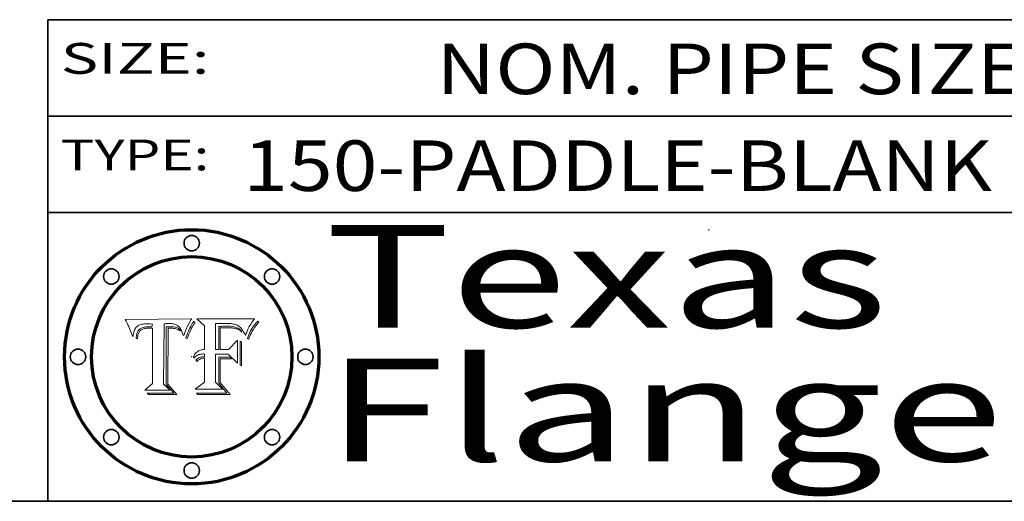
# Model space of a CAD drawing. Extents: x 0 to 10.8, y 0 to 8.2.
# Drawn here: x 7.7 to 9.6, y 0.2 to 1.2 of the extents above; entities that cross this region are included whole.
import ezdxf
from ezdxf.enums import TextEntityAlignment as Align

# ---------------------------------------------------------------- set-up
doc = ezdxf.new("R2010")
doc.units = 0
doc.header["$MEASUREMENT"] = 0
doc.layers.get('0').update_dxf_attribs({"lineweight": 13})
doc.layers.add('1', color=7, linetype='Continuous', lineweight=13)
doc.styles.get("Standard").update_dxf_attribs({"font": 'isocp.shx'})

# ---------------------------------------------------------------- blocks, each defined once
blk = doc.blocks.new('BLOCK181')
at = {"color": 7, "lineweight": 13, "ltscale": 0.03937}
blk.add_text('150-PADDLE-BLANK', height=0.098425, dxfattribs=at).set_placement((8.129883, 0.854139), (9.587371, 0.854139), align=Align.FIT)
blk = doc.blocks.new('BLOCK182')
at = {"color": 7, "lineweight": 13, "ltscale": 0.03937}
for s, p, p2 in [('NOM. PIPE SIZE ', (8.506129, 1.042602), (9.686184, 1.042602)), ('12', (9.687684, 1.042602), (9.831417, 1.042602)), (' INCH', (9.832917, 1.042602), (10.255234, 1.042602))]:
    blk.add_text(s, height=0.098425, dxfattribs=at).set_placement(p, p2, align=Align.FIT)
blk = doc.blocks.new('BLOCK184')
at = {"color": 7, "lineweight": 13, "ltscale": 0.03937}
blk.add_text('SIZE:', height=0.06, dxfattribs=at).set_placement((7.774762, 1.08216), (8.064134, 1.08216), align=Align.FIT)
blk = doc.blocks.new('BLOCK185')
at = {"color": 7, "lineweight": 13, "ltscale": 0.03937}
blk.add_text('TYPE:', height=0.06, dxfattribs=at).set_placement((7.774762, 0.894218), (8.064134, 0.894218), align=Align.FIT)
blk = doc.blocks.new('BLOCK186')
at = {"color": 7, "lineweight": 13, "ltscale": 0.03937}
for s, p, p2 in [('Texas', (8.289209, 0.587871), (9.383692, 0.587871)), ('Flange', (8.289209, 0.327871), (9.608945, 0.327871))]:
    blk.add_text(s, height=0.2, dxfattribs=at).set_placement(p, p2, align=Align.FIT)
blk = doc.blocks.new('BLOCK187')
at = {"color": 7, "lineweight": 5, "ltscale": 0.00324}
blk.add_line((8.029831, 0.605292), (7.900255, 0.604209), dxfattribs=at)
at = {"color": 7, "lineweight": 5, "ltscale": 0.000103}
blk.add_line((7.900255, 0.604209), (7.902151, 0.600546), dxfattribs=at)
at = {"color": 7, "lineweight": 5, "ltscale": 0.0001}
blk.add_line((7.902151, 0.600546), (7.903945, 0.596951), dxfattribs=at)
at = {"color": 7, "lineweight": 5, "ltscale": 9.8e-05}
blk.add_line((7.903945, 0.596951), (7.905638, 0.593424), dxfattribs=at)
at = {"color": 7, "lineweight": 5, "ltscale": 5.1e-05}
for p, q in [((7.92893, 0.593513), (7.930864, 0.594138)), ((7.944881, 0.595532), (7.946936, 0.595454)), ((7.941484, 0.58673), (7.943519, 0.58686)), ((8.015467, 0.576534), (8.016143, 0.578438)), ((7.924478, 0.569252), (7.924766, 0.571259))]:
    blk.add_line(p, q, dxfattribs=at)
at = {"color": 7, "lineweight": 5, "ltscale": 5.4e-05}
for p, q in [((7.930864, 0.594138), (7.932953, 0.594648)), ((7.949034, 0.595323), (7.951177, 0.595142)), ((7.943519, 0.58686), (7.945682, 0.586905)), ((7.924266, 0.567111), (7.924478, 0.569252)), ((8.014147, 0.572519), (8.014802, 0.574562))]:
    blk.add_line(p, q, dxfattribs=at)
at = {"color": 7, "lineweight": 5, "ltscale": 5.7e-05}
for p, q in [((7.932953, 0.594648), (7.9352, 0.595046)), ((7.943286, 0.589667), (7.941029, 0.589518)), ((8.012525, 0.574142), (8.014147, 0.572519))]:
    blk.add_line(p, q, dxfattribs=at)
at = {"color": 7, "lineweight": 5, "ltscale": 6e-05}
for p, q in [((7.9352, 0.595046), (7.9376, 0.595331)), ((7.945682, 0.589716), (7.943286, 0.589667))]:
    blk.add_line(p, q, dxfattribs=at)
at = {"color": 7, "lineweight": 5, "ltscale": 6.4e-05}
blk.add_line((7.9376, 0.595331), (7.940158, 0.5955), dxfattribs=at)
at = {"color": 7, "lineweight": 5, "ltscale": 6.8e-05}
blk.add_line((7.940158, 0.5955), (7.94287, 0.595557), dxfattribs=at)
at = {"color": 7, "lineweight": 5, "ltscale": 5e-05}
for p, q in [((7.94287, 0.595557), (7.944881, 0.595532)), ((7.917966, 0.58224), (7.918703, 0.584081)), ((7.938912, 0.589269), (7.936934, 0.588921)), ((8.008726, 0.584579), (8.009591, 0.582795))]:
    blk.add_line(p, q, dxfattribs=at)
at = {"color": 7, "lineweight": 5, "ltscale": 5.3e-05}
for p, q in [((7.946936, 0.595454), (7.949034, 0.595323)), ((7.941029, 0.589518), (7.938912, 0.589269)), ((8.009591, 0.582795), (8.010404, 0.580859))]:
    blk.add_line(p, q, dxfattribs=at)
at = {"color": 7, "lineweight": 5, "ltscale": 5.5e-05}
for p, q in [((7.951177, 0.595142), (7.953361, 0.594908)), ((7.988236, 0.595943), (7.990431, 0.595799)), ((7.916824, 0.578087), (7.917339, 0.580242)), ((7.922543, 0.574013), (7.922096, 0.571866))]:
    blk.add_line(p, q, dxfattribs=at)
at = {"color": 7, "lineweight": 5, "ltscale": 0.000136}
blk.add_line((7.953361, 0.594908), (7.952171, 0.589608), dxfattribs=at)
at = {"color": 7, "lineweight": 5, "ltscale": 0.002931}
blk.add_line((7.974885, 0.478313), (7.976183, 0.595557), dxfattribs=at)
at = {"color": 7, "lineweight": 5, "ltscale": 4.9e-05}
for p, q in [((7.976183, 0.595557), (7.97813, 0.595713)), ((7.97813, 0.595713), (7.980077, 0.595835)), ((7.980077, 0.595835), (7.982024, 0.59592)), ((7.982024, 0.59592), (7.983971, 0.595973)), ((7.983971, 0.595973), (7.985918, 0.595991)), ((7.992506, 0.595562), (7.994457, 0.595229)), ((8.016143, 0.578438), (8.01683, 0.580272))]:
    blk.add_line(p, q, dxfattribs=at)
at = {"color": 7, "lineweight": 5, "ltscale": 5.8e-05}
for p, q in [((7.985918, 0.595991), (7.988236, 0.595943)), ((7.922096, 0.571866), (7.921734, 0.569565))]:
    blk.add_line(p, q, dxfattribs=at)
at = {"color": 7, "lineweight": 5, "ltscale": 5.2e-05}
for p, q in [((7.990431, 0.595799), (7.992506, 0.595562)), ((7.917339, 0.580242), (7.917966, 0.58224)), ((7.923073, 0.576006), (7.922543, 0.574013)), ((8.014802, 0.574562), (8.015467, 0.576534))]:
    blk.add_line(p, q, dxfattribs=at)
at = {"color": 7, "lineweight": 5, "ltscale": 4.7e-05}
for p, q in [((7.994457, 0.595229), (7.996287, 0.5948)), ((7.918703, 0.584081), (7.919549, 0.585767)), ((7.936934, 0.588921), (7.935095, 0.588473)), ((8.007806, 0.586212), (8.008726, 0.584579)), ((8.01683, 0.580272), (8.017528, 0.582038))]:
    blk.add_line(p, q, dxfattribs=at)
at = {"color": 7, "lineweight": 5, "ltscale": 4.5e-05}
for p, q in [((7.996287, 0.5948), (7.997995, 0.594276)), ((7.919549, 0.585767), (7.920506, 0.587294)), ((7.935095, 0.588473), (7.933397, 0.587925)), ((7.937799, 0.586203), (7.939577, 0.586511)), ((7.92513, 0.573132), (7.925573, 0.574872))]:
    blk.add_line(p, q, dxfattribs=at)
at = {"color": 7, "lineweight": 5, "ltscale": 4.3e-05}
for p, q in [((7.997995, 0.594276), (7.99958, 0.593658)), ((7.920506, 0.587294), (7.921574, 0.588665)), ((7.92516, 0.581064), (7.924381, 0.579533)), ((8.018954, 0.58536), (8.019684, 0.586917))]:
    blk.add_line(p, q, dxfattribs=at)
at = {"color": 7, "lineweight": 5, "ltscale": 0.0004}
blk.add_line((8.021177, 0.589826), (8.029019, 0.60375), dxfattribs=at)
at = {"color": 7, "lineweight": 5, "ltscale": 4.4e-05}
for p, q in [((8.029019, 0.60375), (8.029831, 0.605292)), ((7.924063, 0.590958), (7.92553, 0.591923)), ((8.006836, 0.587694), (8.007806, 0.586212)), ((8.018235, 0.583734), (8.018954, 0.58536))]:
    blk.add_line(p, q, dxfattribs=at)
at = {"color": 7, "lineweight": 5, "ltscale": 9.5e-05}
for p, q in [((7.905638, 0.593424), (7.907229, 0.589967)), ((7.913659, 0.573722), (7.915938, 0.570681))]:
    blk.add_line(p, q, dxfattribs=at)
at = {"color": 7, "lineweight": 5, "ltscale": 9.3e-05}
blk.add_line((7.907229, 0.589967), (7.908719, 0.58658), dxfattribs=at)
at = {"color": 7, "lineweight": 5, "ltscale": 9e-05}
blk.add_line((7.908719, 0.58658), (7.910106, 0.583262), dxfattribs=at)
at = {"color": 7, "lineweight": 5, "ltscale": 8.7e-05}
blk.add_line((7.910106, 0.583262), (7.911392, 0.580013), dxfattribs=at)
at = {"color": 7, "lineweight": 5, "ltscale": 8.5e-05}
blk.add_line((7.911392, 0.580013), (7.912577, 0.576833), dxfattribs=at)
at = {"color": 7, "lineweight": 5, "ltscale": 8.2e-05}
blk.add_line((7.912577, 0.576833), (7.913659, 0.573722), dxfattribs=at)
at = {"color": 7, "lineweight": 5, "ltscale": 6.2e-05}
for p, q in [((7.916123, 0.573306), (7.916418, 0.575775)), ((8.011871, 0.576531), (8.012525, 0.574142)), ((7.921734, 0.569565), (7.921454, 0.567111))]:
    blk.add_line(p, q, dxfattribs=at)
at = {"color": 7, "lineweight": 5, "ltscale": 5.9e-05}
for p, q in [((7.916418, 0.575775), (7.916824, 0.578087)), ((8.011163, 0.578771), (8.011871, 0.576531))]:
    blk.add_line(p, q, dxfattribs=at)
at = {"color": 7, "lineweight": 5, "ltscale": 4.2e-05}
for p, q in [((7.921574, 0.588665), (7.922751, 0.58988)), ((7.922751, 0.58988), (7.924063, 0.590958)), ((7.925573, 0.574872), (7.926092, 0.57648)), ((7.933397, 0.587925), (7.931839, 0.587279)), ((7.936151, 0.585809), (7.937799, 0.586203)), ((8.00581, 0.589025), (8.006836, 0.587694)), ((8.019684, 0.586917), (8.020426, 0.588405))]:
    blk.add_line(p, q, dxfattribs=at)
at = {"color": 7, "lineweight": 5, "ltscale": 4.8e-05}
for p, q in [((7.923684, 0.577847), (7.923073, 0.576006)), ((7.927152, 0.592775), (7.92893, 0.593513)), ((7.939577, 0.586511), (7.941484, 0.58673)), ((7.924766, 0.571259), (7.92513, 0.573132))]:
    blk.add_line(p, q, dxfattribs=at)
at = {"color": 7, "lineweight": 5, "ltscale": 4.6e-05}
for p, q in [((7.924381, 0.579533), (7.923684, 0.577847)), ((7.92553, 0.591923), (7.927152, 0.592775)), ((8.017528, 0.582038), (8.018235, 0.583734))]:
    blk.add_line(p, q, dxfattribs=at)
at = {"color": 7, "lineweight": 5, "ltscale": 4.1e-05}
for p, q in [((7.926023, 0.582444), (7.92516, 0.581064)), ((7.99958, 0.593658), (8.001043, 0.592944))]:
    blk.add_line(p, q, dxfattribs=at)
at = {"color": 7, "lineweight": 5, "ltscale": 3.9e-05}
for p, q in [((7.926968, 0.58367), (7.926023, 0.582444)), ((8.001043, 0.592944), (8.002384, 0.592136))]:
    blk.add_line(p, q, dxfattribs=at)
at = {"color": 7, "lineweight": 5, "ltscale": 7.7e-05}
blk.add_line((7.926092, 0.57648), (7.92736, 0.579297), dxfattribs=at)
at = {"color": 7, "lineweight": 5, "ltscale": 7.4e-05}
blk.add_line((7.929138, 0.585687), (7.926968, 0.58367), dxfattribs=at)
at = {"color": 7, "lineweight": 5, "ltscale": 6.9e-05}
for p, q in [((7.92736, 0.579297), (7.928935, 0.581582)), ((7.930843, 0.583356), (7.93324, 0.584759))]:
    blk.add_line(p, q, dxfattribs=at)
at = {"color": 7, "lineweight": 5, "ltscale": 6.5e-05}
blk.add_line((7.928935, 0.581582), (7.930843, 0.583356), dxfattribs=at)
at = {"color": 7, "lineweight": 5, "ltscale": 3.8e-05}
for p, q in [((7.930418, 0.586532), (7.929138, 0.585687)), ((7.93324, 0.584759), (7.93463, 0.585327)), ((8.002384, 0.592136), (8.003601, 0.591231)), ((8.003601, 0.591231), (8.004733, 0.590204))]:
    blk.add_line(p, q, dxfattribs=at)
at = {"color": 7, "lineweight": 5, "ltscale": 4e-05}
for p, q in [((7.931839, 0.587279), (7.930418, 0.586532)), ((7.93463, 0.585327), (7.936151, 0.585809)), ((8.004733, 0.590204), (8.00581, 0.589025)), ((8.020426, 0.588405), (8.021177, 0.589826))]:
    blk.add_line(p, q, dxfattribs=at)
at = {"color": 7, "lineweight": 5, "ltscale": 0.000162}
blk.add_line((7.952171, 0.589608), (7.945682, 0.589716), dxfattribs=at)
at = {"color": 7, "lineweight": 5, "ltscale": 0.000192}
blk.add_line((7.945682, 0.586905), (7.953361, 0.586796), dxfattribs=at)
at = {"color": 7, "lineweight": 5, "ltscale": 0.00269}
blk.add_line((7.953361, 0.586796), (7.953361, 0.479178), dxfattribs=at)
at = {"color": 7, "lineweight": 5, "ltscale": 5.6e-05}
blk.add_line((8.010404, 0.580859), (8.011163, 0.578771), dxfattribs=at)
at = {"color": 7, "lineweight": 5, "ltscale": 6.6e-05}
blk.add_line((7.915938, 0.570681), (7.916123, 0.573306), dxfattribs=at)
at = {"color": 7, "lineweight": 5, "ltscale": 7e-05}
blk.add_line((7.921454, 0.567111), (7.924266, 0.567111), dxfattribs=at)
at = {"color": 7, "lineweight": 5, "ltscale": 0.000493}
blk.add_line((7.953361, 0.479178), (7.93822, 0.466523), dxfattribs=at)
at = {"color": 7, "lineweight": 5, "ltscale": 0.001236}
blk.add_line((7.93822, 0.466523), (7.987647, 0.466523), dxfattribs=at)
at = {"color": 7, "lineweight": 5, "ltscale": 0.000434}
blk.add_line((7.987647, 0.466523), (7.974885, 0.478313), dxfattribs=at)
blk = doc.blocks.new('BLOCK188')
at = {"color": 7, "lineweight": 5, "ltscale": 0.000505}
blk.add_line((8.03978, 0.605292), (8.054382, 0.591339), dxfattribs=at)
at = {"color": 7, "lineweight": 5, "ltscale": 0.002807}
blk.add_line((8.152051, 0.605292), (8.03978, 0.605292), dxfattribs=at)
at = {"color": 7, "lineweight": 5, "ltscale": 0.001265}
blk.add_line((8.076014, 0.545696), (8.076014, 0.596315), dxfattribs=at)
at = {"color": 7, "lineweight": 5, "ltscale": 0.0001}
blk.add_line((8.076014, 0.596315), (8.080016, 0.596207), dxfattribs=at)
at = {"color": 7, "lineweight": 5, "ltscale": 0.000262}
blk.add_line((8.080016, 0.596207), (8.090507, 0.596099), dxfattribs=at)
at = {"color": 7, "lineweight": 5, "ltscale": 0.000154}
blk.add_line((8.090507, 0.596099), (8.096672, 0.596207), dxfattribs=at)
at = {"color": 7, "lineweight": 5, "ltscale": 8e-05}
for p, q in [((8.096672, 0.596207), (8.099887, 0.596163)), ((8.054382, 0.545696), (8.051189, 0.545309))]:
    blk.add_line(p, q, dxfattribs=at)
at = {"color": 7, "lineweight": 5, "ltscale": 7.6e-05}
for p, q in [((8.099887, 0.596163), (8.102909, 0.596033)), ((8.051189, 0.545309), (8.048231, 0.544665))]:
    blk.add_line(p, q, dxfattribs=at)
at = {"color": 7, "lineweight": 5, "ltscale": 7.1e-05}
for p, q in [((8.102909, 0.596033), (8.10574, 0.595817)), ((8.094107, 0.590747), (8.091251, 0.590682)), ((8.113329, 0.586844), (8.116087, 0.586202)), ((8.140617, 0.587735), (8.14189, 0.590261))]:
    blk.add_line(p, q, dxfattribs=at)
at = {"color": 7, "lineweight": 5, "ltscale": 6.6e-05}
for p, q in [((8.10574, 0.595817), (8.108379, 0.595514)), ((8.118538, 0.585356), (8.120915, 0.584246)), ((8.128628, 0.582951), (8.130044, 0.580736)), ((8.03873, 0.539544), (8.036938, 0.537626)), ((8.040755, 0.541208), (8.03873, 0.539544))]:
    blk.add_line(p, q, dxfattribs=at)
at = {"color": 7, "lineweight": 5, "ltscale": 6.2e-05}
blk.add_line((8.108379, 0.595514), (8.110827, 0.595125), dxfattribs=at)
at = {"color": 7, "lineweight": 5, "ltscale": 5.8e-05}
for p, q in [((8.110827, 0.595125), (8.113085, 0.594648)), ((8.090491, 0.587792), (8.092805, 0.5879)), ((8.134311, 0.572844), (8.135177, 0.575007))]:
    blk.add_line(p, q, dxfattribs=at)
at = {"color": 7, "lineweight": 5, "ltscale": 5.4e-05}
for p, q in [((8.113085, 0.594648), (8.11515, 0.594086)), ((8.150747, 0.603555), (8.152051, 0.605292)), ((8.033725, 0.528606), (8.035222, 0.530168))]:
    blk.add_line(p, q, dxfattribs=at)
at = {"color": 7, "lineweight": 5, "ltscale": 6.9e-05}
for p, q in [((8.143089, 0.592394), (8.144543, 0.594729)), ((8.123219, 0.582873), (8.125449, 0.581235)), ((8.045504, 0.543768), (8.043013, 0.542615)), ((8.03538, 0.535451), (8.034058, 0.533022))]:
    blk.add_line(p, q, dxfattribs=at)
at = {"color": 7, "lineweight": 5, "ltscale": 3.8e-05}
blk.add_line((8.144543, 0.594729), (8.145386, 0.596012), dxfattribs=at)
at = {"color": 7, "lineweight": 5, "ltscale": 4.1e-05}
for p, q in [((8.145386, 0.596012), (8.146304, 0.597369)), ((8.051138, 0.536826), (8.052773, 0.536748)), ((8.042372, 0.524592), (8.04373, 0.525533)), ((8.04373, 0.525533), (8.045129, 0.526349)), ((8.052737, 0.528543), (8.054382, 0.528606))]:
    blk.add_line(p, q, dxfattribs=at)
at = {"color": 7, "lineweight": 5, "ltscale": 4.4e-05}
for p, q in [((8.146304, 0.597369), (8.1473, 0.598802)), ((8.03978, 0.522333), (8.041057, 0.523526))]:
    blk.add_line(p, q, dxfattribs=at)
at = {"color": 7, "lineweight": 5, "ltscale": 4.6e-05}
for p, q in [((8.1473, 0.598802), (8.148372, 0.600311)), ((8.117024, 0.593438), (8.118707, 0.592701)), ((8.121594, 0.59091), (8.122994, 0.589734)), ((8.138474, 0.583019), (8.13922, 0.584714)), ((8.039021, 0.52592), (8.037725, 0.524604)), ((8.048522, 0.530904), (8.046733, 0.53042))]:
    blk.add_line(p, q, dxfattribs=at)
at = {"color": 7, "lineweight": 5, "ltscale": 4.9e-05}
for p, q in [((8.148372, 0.600311), (8.149522, 0.601895)), ((8.094938, 0.587964), (8.09689, 0.587987)), ((8.122994, 0.589734), (8.124398, 0.58835)), ((8.137697, 0.581201), (8.138474, 0.583019)), ((8.047222, 0.536498), (8.049152, 0.536744)), ((8.038381, 0.532799), (8.04004, 0.533868)), ((8.052347, 0.531458), (8.050394, 0.531249))]:
    blk.add_line(p, q, dxfattribs=at)
at = {"color": 7, "lineweight": 5, "ltscale": 5.2e-05}
for p, q in [((8.149522, 0.601895), (8.150747, 0.603555)), ((8.035222, 0.530168), (8.036774, 0.531566))]:
    blk.add_line(p, q, dxfattribs=at)
at = {"color": 7, "lineweight": 5, "ltscale": 0.001141}
blk.add_line((8.054382, 0.591339), (8.054382, 0.545696), dxfattribs=at)
at = {"color": 7, "lineweight": 5, "ltscale": 7.8e-05}
for p, q in [((8.085749, 0.590474), (8.082612, 0.590366)), ((8.117954, 0.587933), (8.115029, 0.588965))]:
    blk.add_line(p, q, dxfattribs=at)
at = {"color": 7, "lineweight": 5, "ltscale": 0.001117}
blk.add_line((8.082612, 0.590366), (8.082612, 0.545696), dxfattribs=at)
at = {"color": 7, "lineweight": 5, "ltscale": 6.7e-05}
for p, q in [((8.085316, 0.587445), (8.087994, 0.58764)), ((8.120915, 0.584246), (8.123219, 0.582873)), ((8.036938, 0.537626), (8.03538, 0.535451)), ((8.043013, 0.542615), (8.040755, 0.541208))]:
    blk.add_line(p, q, dxfattribs=at)
at = {"color": 7, "lineweight": 5, "ltscale": 0.001044}
blk.add_line((8.085316, 0.545696), (8.085316, 0.587445), dxfattribs=at)
at = {"color": 7, "lineweight": 5, "ltscale": 6.8e-05}
for p, q in [((8.088465, 0.590591), (8.085749, 0.590474)), ((8.122807, 0.58518), (8.120546, 0.586671))]:
    blk.add_line(p, q, dxfattribs=at)
at = {"color": 7, "lineweight": 5, "ltscale": 6.3e-05}
for p, q in [((8.087994, 0.58764), (8.090491, 0.587792)), ((8.09689, 0.587987), (8.099417, 0.587969)), ((8.126338, 0.581511), (8.124737, 0.583461)), ((8.127607, 0.579333), (8.126338, 0.581511))]:
    blk.add_line(p, q, dxfattribs=at)
at = {"color": 7, "lineweight": 5, "ltscale": 7e-05}
for p, q in [((8.091251, 0.590682), (8.088465, 0.590591)), ((8.130044, 0.580736), (8.131463, 0.578313))]:
    blk.add_line(p, q, dxfattribs=at)
at = {"color": 7, "lineweight": 5, "ltscale": 5.3e-05}
for p, q in [((8.092805, 0.5879), (8.094938, 0.587964)), ((8.104068, 0.587826), (8.106191, 0.5877)), ((8.124398, 0.58835), (8.125804, 0.586758)), ((8.136889, 0.57926), (8.137697, 0.581201))]:
    blk.add_line(p, q, dxfattribs=at)
at = {"color": 7, "lineweight": 5, "ltscale": 7.3e-05}
blk.add_line((8.097032, 0.590786), (8.094107, 0.590747), dxfattribs=at)
at = {"color": 7, "lineweight": 5, "ltscale": 7.5e-05}
for p, q in [((8.100026, 0.590798), (8.097032, 0.590786)), ((8.131463, 0.578313), (8.132887, 0.575682))]:
    blk.add_line(p, q, dxfattribs=at)
at = {"color": 7, "lineweight": 5, "ltscale": 6e-05}
blk.add_line((8.099417, 0.587969), (8.101811, 0.587915), dxfattribs=at)
at = {"color": 7, "lineweight": 5, "ltscale": 0.000106}
blk.add_line((8.104273, 0.590684), (8.100026, 0.590798), dxfattribs=at)
at = {"color": 7, "lineweight": 5, "ltscale": 5.6e-05}
for p, q in [((8.101811, 0.587915), (8.104068, 0.587826)), ((8.136049, 0.577196), (8.136889, 0.57926))]:
    blk.add_line(p, q, dxfattribs=at)
at = {"color": 7, "lineweight": 5, "ltscale": 9.8e-05}
blk.add_line((8.108189, 0.59034), (8.104273, 0.590684), dxfattribs=at)
at = {"color": 7, "lineweight": 5, "ltscale": 5e-05}
for p, q in [((8.106191, 0.5877), (8.108179, 0.58754)), ((8.11515, 0.594086), (8.117024, 0.593438)), ((8.049152, 0.536744), (8.051138, 0.536826))]:
    blk.add_line(p, q, dxfattribs=at)
at = {"color": 7, "lineweight": 5, "ltscale": 4.7e-05}
for p, q in [((8.108179, 0.58754), (8.110031, 0.587343)), ((8.032967, 0.530337), (8.033725, 0.528606))]:
    blk.add_line(p, q, dxfattribs=at)
at = {"color": 7, "lineweight": 5, "ltscale": 9.1e-05}
blk.add_line((8.111775, 0.589767), (8.108189, 0.59034), dxfattribs=at)
at = {"color": 7, "lineweight": 5, "ltscale": 4.3e-05}
for p, q in [((8.110031, 0.587343), (8.111747, 0.587112)), ((8.118707, 0.592701), (8.120198, 0.591881)), ((8.120198, 0.591881), (8.121594, 0.59091)), ((8.13922, 0.584714), (8.139935, 0.586286))]:
    blk.add_line(p, q, dxfattribs=at)
at = {"color": 7, "lineweight": 5, "ltscale": 4e-05}
for p, q in [((8.111747, 0.587112), (8.113329, 0.586844)), ((8.139935, 0.586286), (8.140617, 0.587735)), ((8.052773, 0.536748), (8.054382, 0.53661)), ((8.045129, 0.526349), (8.046567, 0.527039)), ((8.046567, 0.527039), (8.048048, 0.527603)), ((8.048048, 0.527603), (8.049571, 0.528042)), ((8.049571, 0.528042), (8.051134, 0.528356)), ((8.051134, 0.528356), (8.052737, 0.528543))]:
    blk.add_line(p, q, dxfattribs=at)
at = {"color": 7, "lineweight": 5, "ltscale": 8.4e-05}
blk.add_line((8.115029, 0.588965), (8.111775, 0.589767), dxfattribs=at)
at = {"color": 7, "lineweight": 5, "ltscale": 6.5e-05}
for p, q in [((8.116087, 0.586202), (8.118538, 0.585356)), ((8.124737, 0.583461), (8.122807, 0.58518))]:
    blk.add_line(p, q, dxfattribs=at)
at = {"color": 7, "lineweight": 5, "ltscale": 7.2e-05}
for p, q in [((8.120546, 0.586671), (8.117954, 0.587933)), ((8.125449, 0.581235), (8.127607, 0.579333)), ((8.048231, 0.544665), (8.045504, 0.543768)), ((8.034058, 0.533022), (8.032967, 0.530337))]:
    blk.add_line(p, q, dxfattribs=at)
at = {"color": 7, "lineweight": 5, "ltscale": 5.7e-05}
blk.add_line((8.125804, 0.586758), (8.127215, 0.584958), dxfattribs=at)
at = {"color": 7, "lineweight": 5, "ltscale": 6.1e-05}
for p, q in [((8.127215, 0.584958), (8.128628, 0.582951)), ((8.14189, 0.590261), (8.143089, 0.592394))]:
    blk.add_line(p, q, dxfattribs=at)
at = {"color": 7, "lineweight": 5, "ltscale": 7.9e-05}
blk.add_line((8.132887, 0.575682), (8.134311, 0.572844), dxfattribs=at)
at = {"color": 7, "lineweight": 5, "ltscale": 5.9e-05}
blk.add_line((8.135177, 0.575007), (8.136049, 0.577196), dxfattribs=at)
at = {"color": 7, "lineweight": 5, "ltscale": 0.000629}
blk.add_line((8.118953, 0.563975), (8.101647, 0.545696), dxfattribs=at)
at = {"color": 7, "lineweight": 5, "ltscale": 0.001133}
blk.add_line((8.118953, 0.518655), (8.118953, 0.563975), dxfattribs=at)
at = {"color": 7, "lineweight": 5, "ltscale": 0.000127}
blk.add_line((8.054382, 0.53661), (8.054382, 0.531527), dxfattribs=at)
at = {"color": 7, "lineweight": 5, "ltscale": 0.000165}
blk.add_line((8.082612, 0.545696), (8.076014, 0.545696), dxfattribs=at)
at = {"color": 7, "lineweight": 5, "ltscale": 0.001363}
blk.add_line((8.076014, 0.482097), (8.076014, 0.53661), dxfattribs=at)
at = {"color": 7, "lineweight": 5, "ltscale": 0.000619}
blk.add_line((8.076014, 0.53661), (8.100782, 0.53661), dxfattribs=at)
at = {"color": 7, "lineweight": 5, "ltscale": 0.000408}
blk.add_line((8.101647, 0.545696), (8.085316, 0.545696), dxfattribs=at)
at = {"color": 7, "lineweight": 5, "ltscale": 0.000639}
blk.add_line((8.100782, 0.53661), (8.118953, 0.518655), dxfattribs=at)
at = {"color": 7, "lineweight": 5, "ltscale": 5.1e-05}
for p, q in [((8.036774, 0.531566), (8.038381, 0.532799)), ((8.054382, 0.531527), (8.052347, 0.531458))]:
    blk.add_line(p, q, dxfattribs=at)
at = {"color": 7, "lineweight": 5, "ltscale": 7.7e-05}
blk.add_line((8.037725, 0.524604), (8.03978, 0.522333), dxfattribs=at)
at = {"color": 7, "lineweight": 5, "ltscale": 4.5e-05}
for p, q in [((8.0404, 0.527097), (8.039021, 0.52592)), ((8.041859, 0.528135), (8.0404, 0.527097)), ((8.043403, 0.529035), (8.041859, 0.528135)), ((8.045027, 0.529796), (8.043403, 0.529035)), ((8.046733, 0.53042), (8.045027, 0.529796))]:
    blk.add_line(p, q, dxfattribs=at)
at = {"color": 7, "lineweight": 5, "ltscale": 4.8e-05}
for p, q in [((8.04004, 0.533868), (8.041754, 0.534771)), ((8.041754, 0.534771), (8.043522, 0.535512)), ((8.043522, 0.535512), (8.045345, 0.536087)), ((8.045345, 0.536087), (8.047222, 0.536498)), ((8.050394, 0.531249), (8.048522, 0.530904))]:
    blk.add_line(p, q, dxfattribs=at)
at = {"color": 7, "lineweight": 5, "ltscale": 4.2e-05}
blk.add_line((8.041057, 0.523526), (8.042372, 0.524592), dxfattribs=at)
at = {"color": 7, "lineweight": 5, "ltscale": 0.001163}
blk.add_line((8.054382, 0.528606), (8.054382, 0.482097), dxfattribs=at)
at = {"color": 7, "lineweight": 5, "ltscale": 0.000564}
blk.add_line((8.054382, 0.482097), (8.036753, 0.468038), dxfattribs=at)
at = {"color": 7, "lineweight": 5, "ltscale": 0.000493}
blk.add_line((8.089859, 0.468038), (8.076014, 0.482097), dxfattribs=at)
at = {"color": 7, "lineweight": 5, "ltscale": 0.001328}
blk.add_line((8.036753, 0.468038), (8.089859, 0.468038), dxfattribs=at)

msp = doc.modelspace()

# ---------------------------------------------------------------- linework, layer by layer
at = {"color": 7, "lineweight": 13, "ltscale": 0.03937}
for points in [[(8.029831, 0.605292), (8.029019, 0.60375), (8.021177, 0.589826), (8.020426, 0.588405), (8.019684, 0.586917), (8.018954, 0.58536), (8.018235, 0.583734), (8.017528, 0.582038), (8.01683, 0.580272), (8.016143, 0.578438), (8.015467, 0.576534), (8.014802, 0.574562), (8.014147, 0.572519), (8.012525, 0.574142), (8.011871, 0.576531), (8.011163, 0.578771), (8.010404, 0.580859), (8.009591, 0.582795), (8.008726, 0.584579), (8.007806, 0.586212), (8.006836, 0.587694), (8.00581, 0.589025), (8.004733, 0.590204), (8.003601, 0.591231), (8.002384, 0.592136), (8.001043, 0.592944), (7.99958, 0.593658), (7.997995, 0.594276), (7.996287, 0.5948), (7.994457, 0.595229), (7.992506, 0.595562), (7.990431, 0.595799), (7.988236, 0.595943), (7.985918, 0.595991), (7.983971, 0.595973), (7.982024, 0.59592), (7.980077, 0.595835), (7.97813, 0.595713), (7.976183, 0.595557), (7.974885, 0.478313), (7.987647, 0.466523), (7.93822, 0.466523), (7.953361, 0.479178), (7.953361, 0.586796), (7.945682, 0.586905), (7.943519, 0.58686), (7.941484, 0.58673), (7.939577, 0.586511), (7.937799, 0.586203), (7.936151, 0.585809), (7.93463, 0.585327), (7.93324, 0.584759), (7.930843, 0.583356), (7.928935, 0.581582), (7.92736, 0.579297), (7.926092, 0.57648), (7.925573, 0.574872), (7.92513, 0.573132), (7.924766, 0.571259), (7.924478, 0.569252), (7.924266, 0.567111), (7.921454, 0.567111), (7.921734, 0.569565), (7.922096, 0.571866), (7.922543, 0.574013), (7.923073, 0.576006), (7.923684, 0.577847), (7.924381, 0.579533), (7.92516, 0.581064), (7.926023, 0.582444), (7.926968, 0.58367), (7.929138, 0.585687), (7.930418, 0.586532), (7.931839, 0.587279), (7.933397, 0.587925), (7.935095, 0.588473), (7.936934, 0.588921), (7.938912, 0.589269), (7.941029, 0.589518), (7.943286, 0.589667), (7.945682, 0.589716), (7.952171, 0.589608), (7.953361, 0.594908), (7.951177, 0.595142), (7.949034, 0.595323), (7.946936, 0.595454), (7.944881, 0.595532), (7.94287, 0.595557), (7.940158, 0.5955), (7.9376, 0.595331), (7.9352, 0.595046), (7.932953, 0.594648), (7.930864, 0.594138), (7.92893, 0.593513), (7.927152, 0.592775), (7.92553, 0.591923), (7.924063, 0.590958), (7.922751, 0.58988), (7.921574, 0.588665), (7.920506, 0.587294), (7.919549, 0.585767), (7.918703, 0.584081), (7.917966, 0.58224), (7.917339, 0.580242), (7.916824, 0.578087), (7.916418, 0.575775), (7.916123, 0.573306), (7.915938, 0.570681), (7.913659, 0.573722), (7.912577, 0.576833), (7.911392, 0.580013), (7.910106, 0.583262), (7.908719, 0.58658), (7.907229, 0.589967), (7.905638, 0.593424), (7.903945, 0.596951), (7.902151, 0.600546), (7.900255, 0.604209)], [(8.036644, 0.598478), (8.035144, 0.596448), (8.033629, 0.594168), (8.032099, 0.591638), (8.030552, 0.588855), (8.028992, 0.585822), (8.027416, 0.582539), (8.025824, 0.579005), (8.024219, 0.575219), (8.022597, 0.571182), (8.020961, 0.566895), (8.018149, 0.567869), (8.020069, 0.573183), (8.021652, 0.577253), (8.023227, 0.581049), (8.024791, 0.584573), (8.026342, 0.587825), (8.027884, 0.590802), (8.029413, 0.593508), (8.030933, 0.595943), (8.032442, 0.598104), (8.03394, 0.599991)], [(8.03978, 0.605292), (8.152051, 0.605292), (8.150747, 0.603555), (8.149522, 0.601895), (8.148372, 0.600311), (8.1473, 0.598802), (8.146304, 0.597369), (8.145386, 0.596012), (8.144543, 0.594729), (8.143089, 0.592394), (8.14189, 0.590261), (8.140617, 0.587735), (8.139935, 0.586286), (8.13922, 0.584714), (8.138474, 0.583019), (8.137697, 0.581201), (8.136889, 0.57926), (8.136049, 0.577196), (8.135177, 0.575007), (8.134311, 0.572844), (8.132887, 0.575682), (8.131463, 0.578313), (8.130044, 0.580736), (8.128628, 0.582951), (8.127215, 0.584958), (8.125804, 0.586758), (8.124398, 0.58835), (8.122994, 0.589734), (8.121594, 0.59091), (8.120198, 0.591881), (8.118707, 0.592701), (8.117024, 0.593438), (8.11515, 0.594086), (8.113085, 0.594648), (8.110827, 0.595125), (8.108379, 0.595514), (8.10574, 0.595817), (8.102909, 0.596033), (8.099887, 0.596163), (8.096672, 0.596207), (8.090507, 0.596099), (8.080016, 0.596207), (8.076014, 0.596315), (8.076014, 0.545696), (8.082612, 0.545696), (8.082612, 0.590366), (8.085749, 0.590474), (8.088465, 0.590591), (8.091251, 0.590682), (8.094107, 0.590747), (8.097032, 0.590786), (8.100026, 0.590798), (8.104273, 0.590684), (8.108189, 0.59034), (8.111775, 0.589767), (8.115029, 0.588965), (8.117954, 0.587933), (8.120546, 0.586671), (8.122807, 0.58518), (8.124737, 0.583461), (8.126338, 0.581511), (8.127607, 0.579333), (8.125449, 0.581235), (8.123219, 0.582873), (8.120915, 0.584246), (8.118538, 0.585356), (8.116087, 0.586202), (8.113329, 0.586844), (8.111747, 0.587112), (8.110031, 0.587343), (8.108179, 0.58754), (8.106191, 0.5877), (8.104068, 0.587826), (8.101811, 0.587915), (8.099417, 0.587969), (8.09689, 0.587987), (8.094938, 0.587964), (8.092805, 0.5879), (8.090491, 0.587792), (8.087994, 0.58764), (8.085316, 0.587445), (8.085316, 0.545696), (8.101647, 0.545696), (8.118953, 0.563975), (8.118953, 0.518655), (8.100782, 0.53661), (8.076014, 0.53661), (8.076014, 0.482097), (8.089859, 0.468038), (8.036753, 0.468038), (8.054382, 0.482097), (8.054382, 0.528606), (8.052737, 0.528543), (8.051134, 0.528356), (8.049571, 0.528042), (8.048048, 0.527603), (8.046567, 0.527039), (8.045129, 0.526349), (8.04373, 0.525533), (8.042372, 0.524592), (8.041057, 0.523526), (8.03978, 0.522333), (8.037725, 0.524604), (8.039021, 0.52592), (8.0404, 0.527097), (8.041859, 0.528135), (8.043403, 0.529035), (8.045027, 0.529796), (8.046733, 0.53042), (8.048522, 0.530904), (8.050394, 0.531249), (8.052347, 0.531458), (8.054382, 0.531527), (8.054382, 0.53661), (8.052773, 0.536748), (8.051138, 0.536826), (8.049152, 0.536744), (8.047222, 0.536498), (8.045345, 0.536087), (8.043522, 0.535512), (8.041754, 0.534771), (8.04004, 0.533868), (8.038381, 0.532799), (8.036774, 0.531566), (8.035222, 0.530168), (8.033725, 0.528606), (8.032967, 0.530337), (8.034058, 0.533022), (8.03538, 0.535451), (8.036938, 0.537626), (8.03873, 0.539544), (8.040755, 0.541208), (8.043013, 0.542615), (8.045504, 0.543768), (8.048231, 0.544665), (8.051189, 0.545309), (8.054382, 0.545696), (8.054382, 0.591339)], [(8.160271, 0.598694), (8.157292, 0.595112), (8.154542, 0.59159), (8.152022, 0.588129), (8.149732, 0.584729), (8.147671, 0.581388), (8.145838, 0.578109), (8.144234, 0.57489), (8.142862, 0.571733), (8.141717, 0.568634), (8.140802, 0.565596), (8.138531, 0.567111), (8.139469, 0.570503), (8.140637, 0.573882), (8.142038, 0.577251), (8.14367, 0.58061), (8.145533, 0.583958), (8.147629, 0.587294), (8.149955, 0.590619), (8.152513, 0.593936), (8.155303, 0.597239), (8.158324, 0.600533)], [(8.007766, 0.581604), (8.006072, 0.582632), (8.004322, 0.583551), (8.002516, 0.584363), (8.000652, 0.585066), (7.998734, 0.58566), (7.996758, 0.586148), (7.994728, 0.586526), (7.992641, 0.586796), (7.990496, 0.586959), (7.988297, 0.587013), (7.986785, 0.586983), (7.985234, 0.586896), (7.983644, 0.586751), (7.983538, 0.477987), (8.000735, 0.457653), (7.945466, 0.457653), (7.942978, 0.460574), (7.994786, 0.460574), (7.980293, 0.477123), (7.980293, 0.589826), (7.986134, 0.589934), (7.988171, 0.589916), (7.990086, 0.589866), (7.991879, 0.589782), (7.993549, 0.589665), (7.995098, 0.589514), (7.997828, 0.589112), (8.000069, 0.588575), (8.001862, 0.587888), (8.003455, 0.586953), (8.004886, 0.585755), (8.006157, 0.584294), (8.007269, 0.582567)], [(8.126849, 0.560189), (8.126849, 0.513464), (8.124036, 0.515087), (8.124036, 0.561812)], [(8.107488, 0.527525), (8.085316, 0.527525), (8.085316, 0.481233), (8.104352, 0.457653), (8.041727, 0.457653), (8.039024, 0.460574), (8.098295, 0.460574), (8.082612, 0.479934), (8.082612, 0.530445), (8.104352, 0.530445)]]:
    msp.add_lwpolyline(points, close=True, dxfattribs=at)
at = {"color": 7, "lineweight": 70, "ltscale": 0.03937}
for radius in [0.2475, 0.195]:
    msp.add_circle((8.029755, 0.53125), radius, dxfattribs=at)
at = {"color": 7, "lineweight": 35, "ltscale": 0.03937}
for centre in [(8.029755, 0.7525), (7.873308, 0.687697), (8.186202, 0.687697), (7.808505, 0.53125), (8.251005, 0.53125), (7.873308, 0.374803), (8.186202, 0.374803), (8.029755, 0.31)]:
    msp.add_circle(centre, 0.015, dxfattribs=at)
at = {"color": 7, "lineweight": 5, "ltscale": 0.03937}
msp.add_point((8.029755, 0.53125), dxfattribs=at)
at = {"layer": '1', "color": 7, "lineweight": 35, "ltscale": 0.03937}
for p, q in [((7.75, 1.1875), (10.75, 1.1875)), ((7.75, 1.1875), (7.75, 0.25)), ((7.75, 1), (10.75, 1)), ((7.75, 0.8125), (10.75, 0.8125)), ((0.25, 0.25), (10.75, 0.25))]:
    msp.add_line(p, q, dxfattribs=at)
at = {"layer": '1', "color": 7, "lineweight": 35, "ltscale": 3.2e-05}
msp.add_line((9.035676, 0.778761), (9.036922, 0.778449), dxfattribs=at)

# ---------------------------------------------------------------- block references
at = {"lineweight": 0}
for name in ['BLOCK184', 'BLOCK182', 'BLOCK185', 'BLOCK181', 'BLOCK186', 'BLOCK187', 'BLOCK188']:
    msp.add_blockref(name, (0, 0), dxfattribs=at)

doc.saveas('drawing.dxf')
